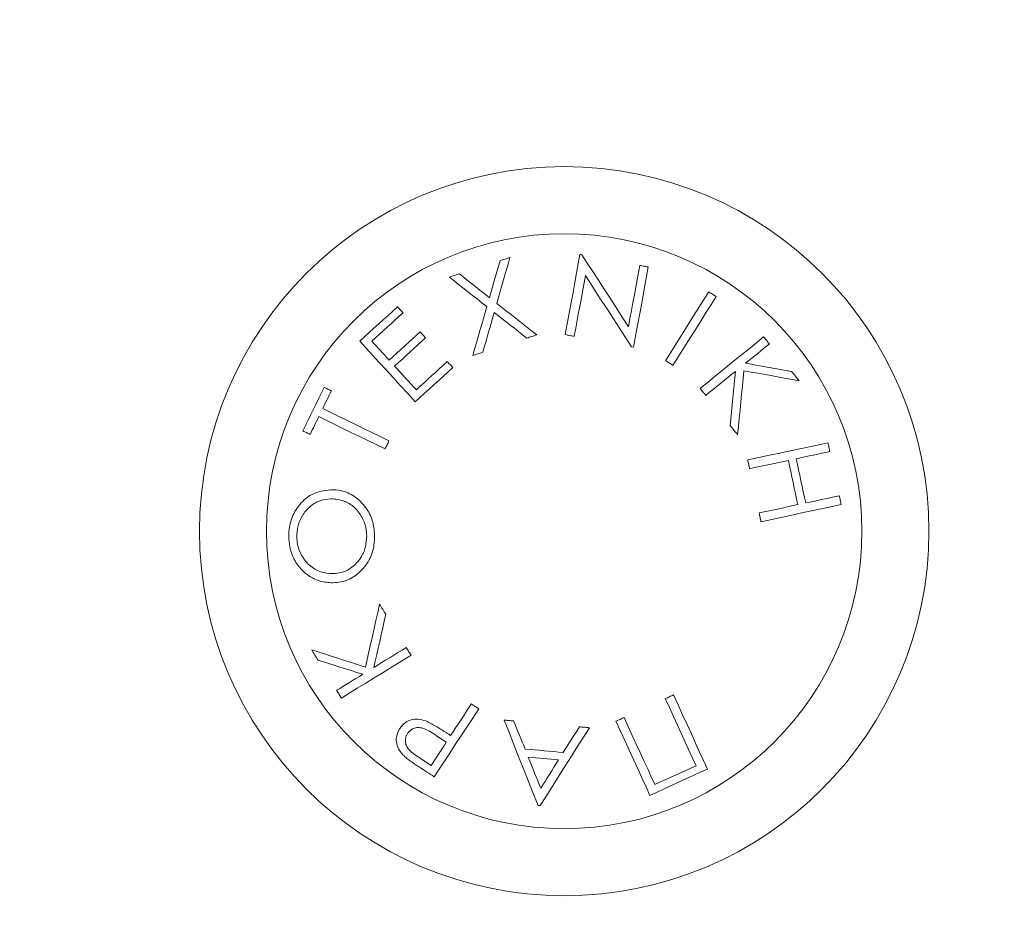
# Model space of a CAD drawing. Units: millimetres. Extents: x 1349.4 to 1354.79, y 29.88 to 37.85.
# Drawn here: x 1351.74 to 1351.79, y 31.47 to 31.51 of the extents above; entities that cross this region are included whole.
import ezdxf

# ---------------------------------------------------------------- set-up
doc = ezdxf.new("R2010")
doc.units = ezdxf.units.MM

# ---------------------------------------------------------------- blocks, each defined once
blk = doc.blocks.new('A$C7EB939E2')
at = {"linetype": 'Continuous', "lineweight": 15}
blk.add_line((-5.14646464404268, -3.887905085032351), (-5.14655999657316, -3.887887456958659), dxfattribs=at)
at = {"linetype": 'Continuous', "lineweight": 15, "flags": 128}
for points in [[(-5.149073617575596, -3.883389854376681), (-5.149154534606168, -3.883830437009699), (-5.149238148746917, -3.884285667484171), (-5.149324355689714, -3.884755039160616), (-5.149413058577011, -3.885238015597231), (-5.149504156825969, -3.88573401564873), (-5.149597549853752, -3.886242502873309), (-5.149693122176359, -3.886762851422198), (-5.149790765760372, -3.887294495051272)], [(-5.146713843611906, -3.886912295167811), (-5.147018095521162, -3.886441940014727), (-5.147317173002193, -3.885979571884043), (-5.147610684899519, -3.88552583152569), (-5.147898243782947, -3.885081285183794), (-5.148179465947578, -3.884646528904803), (-5.148453986314962, -3.884222143834002), (-5.14872143608136, -3.883808681314356), (-5.148981468794773, -3.883406677787669)], [(-5.152960395483206, -3.883692467158205), (-5.15302186277313, -3.883906775658495), (-5.153084261385629, -3.884124347513087), (-5.153147576419542, -3.884345108216174), (-5.153211785523126, -3.884569013064272), (-5.153276873795221, -3.884795957749255), (-5.153342826334665, -3.885025912468798), (-5.153409613339136, -3.885258802717097), (-5.153477227358053, -3.885494539087183)], [(-5.153118250934313, -3.885774189179308), (-5.153034424452017, -3.885478907769091), (-5.152951812414358, -3.885187888090975), (-5.152870452074239, -3.884901279156573), (-5.152790380684564, -3.884619185274012), (-5.152711628047655, -3.884341755454905), (-5.152634223965833, -3.884069108908541), (-5.152558220593164, -3.883801349943049), (-5.152483632830808, -3.883538612668879)], [(-5.152483632830808, -3.883538612668879), (-5.152543125716875, -3.883557805364497), (-5.152602640954683, -3.883577012961275), (-5.152662193445394, -3.883596235459216), (-5.152721775738428, -3.883615457957156), (-5.152781395284364, -3.883634695356257), (-5.152841037182043, -3.883653947656519), (-5.152900701431463, -3.883673199956782), (-5.152960395483206, -3.883692467158205)], [(-5.146164963064621, -3.883923509662516), (-5.14622811418576, -3.884267383759386), (-5.146292915610502, -3.884620243256457), (-5.146359330085943, -3.88498187953747), (-5.146427301732729, -3.885352009480364), (-5.146496789572666, -3.885730379765398), (-5.14656774145169, -3.886116737072832), (-5.146640108941028, -3.886510798280604), (-5.146713843611906, -3.886912295167811)], [(-5.145747495857904, -3.884000429456599), (-5.145799590317438, -3.88399083310879), (-5.145851714579294, -3.88398122185982), (-5.145903861192892, -3.883971625512011), (-5.145956033883522, -3.88396199936188), (-5.146008232651184, -3.88395238811291), (-5.146060453770588, -3.883942761962778), (-5.146112697241733, -3.883933135812647), (-5.146164963064621, -3.883923509662516)], [(-5.154942771462629, -3.884332680647738), (-5.155003158418367, -3.884352245872385), (-5.155063530472944, -3.884371796195872), (-5.155123872725198, -3.884391346519358), (-5.155184185175131, -3.884410881941683), (-5.15524446782274, -3.884430417364008), (-5.155304728118608, -3.884449937885172), (-5.155364951161573, -3.884469443505175), (-5.155425144402216, -3.884488934224017)], [(-5.153477227358053, -3.885494539087183), (-5.15366890844507, -3.885342577045328), (-5.153858272401521, -3.885192462747462), (-5.154045267073343, -3.885044211094744), (-5.15422983285589, -3.884897896592982), (-5.154411917595098, -3.884753534143336), (-5.154591476587484, -3.884611183350451), (-5.154768442777822, -3.884470888917811), (-5.154942771462629, -3.884332680647738)], [(-5.14935326394243, -3.887374633496172), (-5.149281317410896, -3.886983120386965), (-5.14921046611471, -3.886597567742236), (-5.149140754757354, -3.886218228881724), (-5.149072228042314, -3.885845327322848), (-5.149004930673073, -3.885479101484187), (-5.148938896177242, -3.885119774883158), (-5.148874172983597, -3.88476757103718), (-5.148810798345039, -3.884422713463671)], [(-5.148810798345039, -3.884422713463671), (-5.148548087147901, -3.88482710117615), (-5.148279411760996, -3.885240682905085), (-5.148005077658127, -3.885662981813319), (-5.14772540893955, -3.88609349126137), (-5.147440733430813, -3.886531704609759), (-5.14715137895746, -3.886977115219004), (-5.14685768452091, -3.887429201548464), (-5.14655999657316, -3.887887456958659)], [(-5.14646464404268, -3.887905085032351), (-5.146366996733377, -3.887373411600954), (-5.14627142068548, -3.886853048150904), (-5.146178027657697, -3.886344560926325), (-5.146086929408739, -3.885848545973666), (-5.145998226521442, -3.885365569537051), (-5.145912019578645, -3.884896212761767), (-5.145828409163187, -3.884440982287295), (-5.145747495857904, -3.884000429456599)], [(-5.155425144402216, -3.884488934224017), (-5.155211312739084, -3.884658583944208), (-5.154993420509527, -3.88483146721638), (-5.154771564571092, -3.885007479732401), (-5.154545834330747, -3.88518657678879), (-5.15431633409662, -3.885368654077418), (-5.15408316817684, -3.885553651993639), (-5.153846433428953, -3.885741481130488), (-5.153606234161089, -3.885932052080996)], [(-5.142808990595768, -3.885211625640757), (-5.143045535353849, -3.885588714425928), (-5.143290178893039, -3.885978692715533), (-5.143542630640695, -3.886381143277056), (-5.143802603749464, -3.886795574372179), (-5.144069796470831, -3.887221509163744), (-5.144343899605701, -3.887658470814593), (-5.14462459277911, -3.888105937784083), (-5.14491155561609, -3.888563388531573)], [(-5.142444407610128, -3.885439985936053), (-5.142489979086349, -3.885411450212366), (-5.14253555056257, -3.885382899587519), (-5.142581125764082, -3.885354348962672), (-5.142626700965593, -3.885325798337824), (-5.142672276167104, -3.885297262614138), (-5.142717847643326, -3.885268711989291), (-5.142763422844837, -3.885240161364443), (-5.142808990595768, -3.885211625640757)], [(-5.151176741389463, -3.887306237166293), (-5.151428183583448, -3.887107828204996), (-5.151677316097448, -3.886911237185366), (-5.151924049524496, -3.886716538613207), (-5.152168279556463, -3.886523821895487), (-5.152409916786382, -3.886333146636851), (-5.152648849455545, -3.886144602244265), (-5.152884995607565, -3.885958263223536), (-5.153118250934313, -3.885774189179308)], [(-5.144546972630451, -3.888791748826868), (-5.14426000979347, -3.888334298079378), (-5.143979316620062, -3.887886831109888), (-5.143705217210481, -3.887449884360201), (-5.143438024489114, -3.887023949568636), (-5.143178051380346, -3.886609518473513), (-5.1429255959074, -3.88620706791199), (-5.1426809560935, -3.885817074721224), (-5.142444407610128, -3.885439985936053)], [(-5.157952269581983, -3.885935121720202), (-5.158181129066179, -3.886144810860522), (-5.158410457936952, -3.886354932134516), (-5.158640129534433, -3.886565351431734), (-5.158869994847009, -3.886775964444048), (-5.159099927214811, -3.886986637061007), (-5.159329799977968, -3.887197264974482), (-5.159559471575449, -3.8874076842717), (-5.159788807896803, -3.887617820446856)], [(-5.159201463727186, -3.887615406458742), (-5.159011846450994, -3.8874416291169), (-5.158822117416094, -3.887267747466929), (-5.15863235857887, -3.887093821113474), (-5.158442622093389, -3.886919939463503), (-5.158252997366617, -3.886746147220499), (-5.158063544003198, -3.886572518890269), (-5.157874336508939, -3.886399099176295), (-5.157685441939066, -3.886225992386706)], [(-5.157685441939066, -3.886225992386706), (-5.157719245223234, -3.886189141815073), (-5.157752921847532, -3.886152425353892), (-5.157786464361379, -3.886115857904322), (-5.157819887665937, -3.886079424565203), (-5.157853176860044, -3.886043140237696), (-5.157886339394281, -3.88600699002064), (-5.157919367818067, -3.885970988815195), (-5.157952269581983, -3.885935121720202)], [(-5.153606234161089, -3.885932052080996), (-5.153688339559267, -3.886217915957339), (-5.153771458236406, -3.886507341211207), (-5.153855575291345, -3.886800208633311), (-5.15394063857002, -3.8870963841132), (-5.154026618270109, -3.887395763342745), (-5.154113484589288, -3.887698212211497), (-5.154201200274656, -3.888003611510165), (-5.154289728073309, -3.888311856930621)], [(-5.153807355133722, -3.888155603354342), (-5.153734883336256, -3.887906128113634), (-5.153662962881754, -3.88765856022156), (-5.153591608671377, -3.887412944381602), (-5.153520850507448, -3.887169340198405), (-5.153450695840547, -3.886927837078936), (-5.153381167022417, -3.88668849462784), (-5.153312278954218, -3.886451357548601), (-5.153244053987692, -3.886216500347025)], [(-5.153244053987692, -3.886216500347025), (-5.15305206742687, -3.886367329900629), (-5.15285822567148, -3.886519619768031), (-5.152662580875585, -3.886673325245745), (-5.15246518519325, -3.886828416531451), (-5.152266090778539, -3.886984834020502), (-5.152065342334936, -3.887142547910578), (-5.151862999467085, -3.887301513498194), (-5.15165911432905, -3.887461686079867)], [(-5.156853711275289, -3.887159475629694), (-5.157041108278463, -3.887331196611292), (-5.157228773502538, -3.887503156011469), (-5.157416632441709, -3.887675294225581), (-5.157604640392492, -3.887847566550143), (-5.157792730299661, -3.888019913380511), (-5.157980842558572, -3.888192290013201), (-5.158168925015161, -3.888364621942408), (-5.158356918064783, -3.888536879365809)], [(-5.156589290169904, -3.887447947209246), (-5.156622653869817, -3.887411543672449), (-5.156655928162763, -3.887375244443781), (-5.156689113048742, -3.88733903462208), (-5.156722215978334, -3.887302929108507), (-5.156755222050379, -3.887266927903063), (-5.156788138715456, -3.887231016104586), (-5.156820973424146, -3.887195193713076), (-5.156853711275289, -3.887159475629694)], [(-5.15165911432905, -3.887461686079867), (-5.151598749725053, -3.887442240064509), (-5.151538400022218, -3.887422794049151), (-5.151478072671125, -3.887403348033793), (-5.151417760221193, -3.887383916919596), (-5.151357477573583, -3.887364485805399), (-5.151297209827135, -3.887345069592364), (-5.151236964432428, -3.887325653379328), (-5.151176741389463, -3.887306237166293)], [(-5.149790765760372, -3.887294495051272), (-5.149736138103435, -3.887304508631594), (-5.149681495545337, -3.887314522211916), (-5.149626830635498, -3.887324520891077), (-5.149572150824497, -3.8873345344714), (-5.149517452387045, -3.887344562952883), (-5.149462739048431, -3.887354576533205), (-5.149408010808656, -3.887364605014689), (-5.14935326394243, -3.887374633496172)], [(-5.159788807896803, -3.887617820446856), (-5.159484883813093, -3.887949415986903), (-5.15917055871887, -3.888292366211779), (-5.158846205143163, -3.888646253888972), (-5.158512195615003, -3.889010676687128), (-5.158168932465742, -3.889385202472575), (-5.157816818026731, -3.889769399111636), (-5.157456262079904, -3.890162789767153), (-5.157087681857774, -3.890564927404291)], [(-5.158356918064783, -3.888536879365809), (-5.158466188279817, -3.888417655175097), (-5.158574430314729, -3.888299563472636), (-5.158681621817777, -3.888182604258425), (-5.158787762788961, -3.888066792433627), (-5.158892830876539, -3.887952157800562), (-5.15899681117935, -3.887838700359232), (-5.159099696246813, -3.887726449911959), (-5.159201463727186, -3.887615406458742)], [(-5.158092489508817, -3.888825350945361), (-5.157904503909776, -3.88865309352196), (-5.157716428903768, -3.888480761592753), (-5.157528324095438, -3.888308384960062), (-5.157340241638849, -3.888136053030856), (-5.157152241138647, -3.887963780706293), (-5.156964382199476, -3.887791642492182), (-5.15677670952482, -3.887619683092005), (-5.156589290169904, -3.887447947209246)], [(-5.140134761152694, -3.887405404394038), (-5.140483221081922, -3.887687706892855), (-5.140843482730816, -3.887979575937159), (-5.141215128866861, -3.888280668800242), (-5.141597723631094, -3.888590627854235), (-5.141990819988678, -3.88890909547127), (-5.142393967179487, -3.889235699122317), (-5.142806688366363, -3.889570066278345), (-5.143228510437439, -3.889911809509165)], [(-5.141018575100134, -3.888688260262377), (-5.140867048917244, -3.888565489595301), (-5.140717295972536, -3.8884441494397), (-5.140569342343042, -3.888324284499056), (-5.140423214105795, -3.88820587987221), (-5.140278941063116, -3.888088995163805), (-5.140136549292038, -3.887973630373843), (-5.139996064869592, -3.887859800403483), (-5.139857517598102, -3.88774754995621)], [(-5.139857517598102, -3.88774754995621), (-5.139892211226652, -3.8877047389201), (-5.139926893679331, -3.88766192788399), (-5.139961568681429, -3.887619131749041), (-5.139996228782366, -3.887576365416415), (-5.140030881432722, -3.887533599083788), (-5.140065519181917, -3.887490847652323), (-5.140100145755241, -3.887448111122019), (-5.140134761152694, -3.887405404394038)], [(-5.154289728073309, -3.888311856930621), (-5.154229505030344, -3.888292351310618), (-5.154169252185056, -3.888272830789454), (-5.154108984438608, -3.88825331026829), (-5.154048701790998, -3.888233774845965), (-5.153988389341066, -3.88821423942364), (-5.153928061989973, -3.888194704001315), (-5.153867719737718, -3.888175153677828), (-5.153807355133722, -3.888155603354342)], [(-5.15553079363508, -3.888603383248217), (-5.155718280045221, -3.888775178735621), (-5.155905982522199, -3.888947182839281), (-5.156093848911951, -3.889119321053393), (-5.156281834510992, -3.889291578476794), (-5.156469894615839, -3.889463895504839), (-5.156657969621847, -3.889636242335207), (-5.156846022276113, -3.889808544462092), (-5.157034000424574, -3.889980786984331)], [(-5.155263965992162, -3.888894253914721), (-5.155297538308332, -3.888857656662829), (-5.155331051019857, -3.888821133916743), (-5.155364496676157, -3.888784670775301), (-5.155397882727812, -3.888748267238505), (-5.155431209174822, -3.888711953108675), (-5.155464468566606, -3.888675698583491), (-5.155497660903166, -3.888639503662951), (-5.15553079363508, -3.888603383248217)], [(-5.14491155561609, -3.888563388531573), (-5.144865984139869, -3.888591924255259), (-5.144820412663648, -3.888620474880106), (-5.144774837462137, -3.888649025504954), (-5.144729262260626, -3.88867756122864), (-5.144683690784404, -3.888706111853487), (-5.144638115582893, -3.888734662478335), (-5.144592544106672, -3.888763213103182), (-5.144546972630451, -3.888791748826868)], [(-5.138774985490272, -3.889084884469874), (-5.139042416630218, -3.889037603085406), (-5.139313807753751, -3.888989636247523), (-5.139589039651582, -3.888940969055064), (-5.139867989389131, -3.888891661112673), (-5.140150545207689, -3.888841712420351), (-5.140436576722095, -3.888791137879259), (-5.14072596099777, -3.888739982192881), (-5.141018575100134, -3.888688260262377)], [(-5.157034000424574, -3.889980786984331), (-5.1571703833024, -3.889831924384005), (-5.157305648593137, -3.889684268777735), (-5.157439766494463, -3.889537864869006), (-5.157572722105215, -3.889392727558977), (-5.157704500524233, -3.889248871748812), (-5.157835064498613, -3.889106357043154), (-5.157964406577776, -3.888965168540842), (-5.158092489508817, -3.888825350945361)], [(-5.157087681857774, -3.890564927404291), (-5.156859872905443, -3.890356236641772), (-5.156631847886274, -3.890147352164156), (-5.156403696207235, -3.88993833357609), (-5.156175499824712, -3.889729300086863), (-5.155947348145673, -3.889520281498797), (-5.155719315675924, -3.889311397021181), (-5.155491491822431, -3.8891026913575), (-5.155263965992162, -3.888894253914721)], [(-5.142951266882847, -3.890253955071337), (-5.142764637289474, -3.890102767889864), (-5.142579706428478, -3.889952951615221), (-5.142396522728632, -3.889804550950892), (-5.142215119717548, -3.889657595699198), (-5.142035542098711, -3.889512130563624), (-5.141857827125023, -3.889368155544169), (-5.141682019499967, -3.889225730245478), (-5.141508156476448, -3.889084884469874)], [(-5.141508156476448, -3.889084884469874), (-5.141538457987735, -3.889402964656718), (-5.141569117126892, -3.889724785035021), (-5.141600118992756, -3.890050211494334), (-5.141631448684166, -3.890379065220721), (-5.141663091299961, -3.890711212103731), (-5.14169503566427, -3.891046518032915), (-5.141727263150642, -3.891384789293177), (-5.141759758857916, -3.891725906675227)], [(-5.141399985222051, -3.892169827168352), (-5.141361070839594, -3.89176488811291), (-5.141322525260875, -3.891363748853571), (-5.141284367112348, -3.890966677611239), (-5.141246626196335, -3.890573942606814), (-5.141209328589866, -3.890185767357714), (-5.141172489194105, -3.889802434986002), (-5.141136141536663, -3.889424169009096), (-5.141100304243992, -3.889051237647898)], [(-5.141100304243992, -3.889051237647898), (-5.140746137170026, -3.88911529773987), (-5.140396555928419, -3.889178538267977), (-5.140051772860716, -3.889240914528735), (-5.139712004033754, -3.889302381818659), (-5.139377458063791, -3.889362895434267), (-5.139048339841793, -3.889422425573237), (-5.138724854258726, -3.889480942433245), (-5.138407195029686, -3.88953841621197)], [(-5.138407195029686, -3.88953841621197), (-5.138453079430292, -3.889481836502917), (-5.13849898990793, -3.889425226991541), (-5.138544930187891, -3.889368572776682), (-5.138590892819593, -3.889311888759501), (-5.138636881528328, -3.889255174939997), (-5.138682896314094, -3.889198446219332), (-5.138728929726312, -3.889141672795184), (-5.138774985490272, -3.889084884469874)], [(-5.161519689528177, -3.889860847537882), (-5.161648755935857, -3.890125581567652), (-5.161778030959795, -3.890390732829935), (-5.161907440094183, -3.890656167214281), (-5.162036923734377, -3.890921750610239), (-5.16216639992399, -3.891187319105036), (-5.162295801607797, -3.891452753489382), (-5.162425076631735, -3.891717904751665), (-5.162554143039415, -3.891982638781435)], [(-5.161593405572603, -3.890892097299464), (-5.161540752319524, -3.890784168188937), (-5.161488106517027, -3.890676268880732), (-5.16143547561569, -3.890568414276011), (-5.161382867066095, -3.890460589473612), (-5.161330288318823, -3.890352824275858), (-5.161277731923292, -3.890245118682749), (-5.161225212780664, -3.890137472694285), (-5.161172730890939, -3.890029916112788)], [(-5.161172730890939, -3.890029916112788), (-5.1612166744153, -3.890008503144152), (-5.161260454026888, -3.889987164681322), (-5.161304069725702, -3.88996591562546), (-5.161347528962324, -3.889944741075404), (-5.161390816835592, -3.889923641031153), (-5.161433940796087, -3.88990263039387), (-5.161476893393228, -3.889881694262392), (-5.161519689528177, -3.889860847537882)], [(-5.143228510437439, -3.889911809509165), (-5.143193880138824, -3.889954546039469), (-5.143159246114919, -3.889997282569773), (-5.143124600915144, -3.890040048902399), (-5.143089948264787, -3.890082815235026), (-5.14305528816385, -3.890125581567652), (-5.143020620612333, -3.89016836280144), (-5.142985945610235, -3.890211158936388), (-5.142951266882847, -3.890253955071337)], [(-5.158367445735166, -3.892465808933146), (-5.158802671400736, -3.892253497188456), (-5.159229530064295, -3.892045253460772), (-5.159647626845071, -3.891841301267512), (-5.160056566862295, -3.891641804521448), (-5.160455985037515, -3.891446956937678), (-5.160845501391123, -3.891256937330134), (-5.161224758295248, -3.891071924512751), (-5.161593405572603, -3.890892097299464)], [(-5.162207184402178, -3.892151707356341), (-5.162154605654905, -3.892043748443491), (-5.16210198965473, -3.891935700123675), (-5.162049336401651, -3.891827592199213), (-5.16199665334625, -3.891719424670107), (-5.161943940488527, -3.891611197536356), (-5.161891212729643, -3.891502940600283), (-5.161838470069597, -3.891394638960726), (-5.16178571250839, -3.891286322420008)], [(-5.16178571250839, -3.891286322420008), (-5.161417065231035, -3.891466164534457), (-5.16103780832691, -3.891651177351839), (-5.160648291973303, -3.891841182058222), (-5.160248881248663, -3.892036029641993), (-5.159839933780859, -3.892235526388056), (-5.159421844450662, -3.892439493482478), (-5.158994978336523, -3.892647722309), (-5.158559752670953, -3.89286003405369)], [(-5.162554143039415, -3.891982638781435), (-5.162511354355047, -3.892003485505946), (-5.162468394307325, -3.892024421637423), (-5.16242527034683, -3.892045432274706), (-5.162381982473562, -3.892066532318957), (-5.162338530687521, -3.892087706869013), (-5.162294907538126, -3.892108955924876), (-5.162251127926538, -3.892130294387705), (-5.162207184402178, -3.892151707356341)], [(-5.141759758857916, -3.891725906675227), (-5.141714731274078, -3.891781473105318), (-5.141669714866111, -3.891837009733088), (-5.141624717084596, -3.891892531459696), (-5.141579734204242, -3.891948038285143), (-5.14153476995034, -3.892003515308268), (-5.141489820597599, -3.892058977430231), (-5.141444893596599, -3.892114409749873), (-5.141399985222051, -3.892169827168352)], [(-5.158559752670953, -3.89286003405369), (-5.158535717097948, -3.892810755913622), (-5.158511674074362, -3.892761477773554), (-5.158487638501356, -3.892712199633486), (-5.15846359547777, -3.892662921493418), (-5.158439559904764, -3.89261364335335), (-5.158415516881178, -3.892564365213282), (-5.158391481308172, -3.892515087073214), (-5.158367445735166, -3.892465808933146)], [(-5.137005301235149, -3.89255985016144), (-5.137445231942365, -3.892654100005991), (-5.137900026557872, -3.892751523797877), (-5.138369148639867, -3.892852032130129), (-5.138852050570677, -3.892955490892298), (-5.139348166106174, -3.893061780875094), (-5.139856921551655, -3.893170782869227), (-5.140377717135379, -3.893282362764246), (-5.140909949360321, -3.893396386449702)], [(-5.136913953391741, -3.892986127679713), (-5.136925390032957, -3.892932766621477), (-5.136936819223592, -3.892879420464403), (-5.136948244688938, -3.892826104109652), (-5.136959666428993, -3.892772802656062), (-5.136971084443758, -3.892719531004794), (-5.136982495007942, -3.892666274254687), (-5.136993901846836, -3.892613047306902), (-5.137005301235149, -3.89255985016144)], [(-5.138551773546169, -3.89333707982815), (-5.138337204275558, -3.893291109745867), (-5.138125350741575, -3.893245705907709), (-5.137916261372993, -3.893200913017161), (-5.137709988323877, -3.893156701271899), (-5.13750657257242, -3.893113115375407), (-5.137306062547395, -3.893070155327685), (-5.137108510402868, -3.893027821128733), (-5.136913953391741, -3.892986127679713)], [(-5.140909949360321, -3.893396386449702), (-5.140898542521427, -3.893449613397486), (-5.140887131957243, -3.893502855246432), (-5.140875717667768, -3.8935561268977), (-5.140864299653003, -3.893609413450129), (-5.140852881638239, -3.893662700002558), (-5.140841456172893, -3.893716001456148), (-5.140830030707548, -3.893769332712061), (-5.140818601516912, -3.893822663967974)], [(-5.140818601516912, -3.893822663967974), (-5.140574583826492, -3.893770375793345), (-5.140332860914896, -3.893718579357035), (-5.140093496112058, -3.893667289560206), (-5.139856541572044, -3.893616506402857), (-5.139622056899498, -3.893566259687312), (-5.139390097973774, -3.893516549413569), (-5.139160724399517, -3.893467405383952), (-5.138933988330791, -3.893418812697298)], [(-5.138933988330791, -3.893418812697298), (-5.138876257507036, -3.893687748854525), (-5.138818470803926, -3.893956953232653), (-5.138760646847913, -3.894226336424715), (-5.138702804265449, -3.894495794122584), (-5.138644961682985, -3.894765251820452), (-5.138587141452263, -3.895034620111353), (-5.138529365925024, -3.895303779785998), (-5.138471646277139, -3.895572671239741)], [(-5.138089435217807, -3.895490938370592), (-5.138147151140402, -3.895222061818011), (-5.13820492666764, -3.894952902143366), (-5.138262750623653, -3.894683533852465), (-5.138320593206117, -3.894414076154597), (-5.138378435788582, -3.894144588654406), (-5.138436263469885, -3.893875205462344), (-5.138494050172994, -3.893606001084216), (-5.138551773546169, -3.89333707982815)], [(-5.136451615063379, -3.895139971320994), (-5.136646164623926, -3.895181664770014), (-5.136843713043163, -3.895223998968966), (-5.137044219342897, -3.895266959016688), (-5.137247635094354, -3.89531054491318), (-5.137453911868761, -3.895354756658442), (-5.137663001237343, -3.895399549548991), (-5.137874862221906, -3.895444953387148), (-5.138089435217807, -3.895490938370592)], [(-5.13636026721997, -3.895566248839266), (-5.136371670333574, -3.895513051693804), (-5.136383073447178, -3.89545982474602), (-5.136394484011362, -3.895406567995913), (-5.136405902026127, -3.895353296344645), (-5.136417323766182, -3.895299994891054), (-5.136428749231527, -3.895246678536303), (-5.136440178422163, -3.895193332379229), (-5.136451615063379, -3.895139971320994)], [(-5.138471646277139, -3.895572671239741), (-5.138698378620575, -3.895621249025233), (-5.138927752194832, -3.895670407956011), (-5.139159707395265, -3.895720103328593), (-5.139394192067812, -3.895770350044138), (-5.139631146607826, -3.895821133201487), (-5.139870515135954, -3.895872422998316), (-5.14011224177284, -3.895924219434626), (-5.140356263188551, -3.895976507609255)], [(-5.140264915345142, -3.896402785127528), (-5.139732657043169, -3.896288761442072), (-5.139211839107702, -3.896177181547053), (-5.13870306876106, -3.89606817955292), (-5.138206945774982, -3.895961889570124), (-5.137724047569463, -3.895858430807955), (-5.13725494038863, -3.895757922475703), (-5.136800168124864, -3.895660498683817), (-5.13636026721997, -3.895566248839266)], [(-5.140356263188551, -3.895976507609255), (-5.140344833997915, -3.896029838865168), (-5.14033340853257, -3.896083170121081), (-5.140321983067224, -3.896136471574671), (-5.140310565052459, -3.896189773028262), (-5.140299147037695, -3.89624304467953), (-5.14028773274822, -3.896296316330798), (-5.140276322184036, -3.896349558179743), (-5.140264915345142, -3.896402785127528)], [(-5.158822691110799, -3.900423908179171), (-5.158912887839506, -3.900820800607569), (-5.159002242652605, -3.901213967745669), (-5.159090688494871, -3.901603171174891), (-5.159178180662821, -3.901988142674334), (-5.159264652101228, -3.902368628924258), (-5.15935005065603, -3.902744406407244), (-5.159434316722582, -3.903115206902392), (-5.159517398146818, -3.903480791991122)], [(-5.15852301385803, -3.900911891405947), (-5.158560520080755, -3.900850811546213), (-5.158598011402319, -3.900789761488802), (-5.158635495273302, -3.900728726332552), (-5.158672964243124, -3.900667706077463), (-5.158710418311784, -3.900606715624697), (-5.158747857479284, -3.900545754974253), (-5.158785281745622, -3.900484824126131), (-5.158822691110799, -3.900423908179171)], [(-5.159107146827409, -3.903501623814471), (-5.159036783544252, -3.9031896978072), (-5.158965600697229, -3.902874106114275), (-5.158893628088663, -3.902554997747309), (-5.158820888070295, -3.902232521717913), (-5.158747425345609, -3.901906812136538), (-5.158673269716928, -3.901578047817118), (-5.158598450986574, -3.901246347968943), (-5.15852301385803, -3.900911891405947)], [(-5.159517398146818, -3.903480791991122), (-5.159860609142015, -3.903371000235445), (-5.160199379591177, -3.903262609188921), (-5.160533493427465, -3.903155723159678), (-5.160862749485204, -3.903050386851199), (-5.161186939148138, -3.902946659868128), (-5.16150587615175, -3.902844631617434), (-5.161819351879785, -3.902744346802599), (-5.162127180067728, -3.902645865028269)], [(-5.162127180067728, -3.902645865028269), (-5.162088988391588, -3.902707943265803), (-5.162050781814287, -3.902770051305659), (-5.162012552885244, -3.902832204048998), (-5.161974294153879, -3.90289438659466), (-5.161936020521352, -3.902956613843806), (-5.161897724537084, -3.903018870895274), (-5.161859413651655, -3.903081142847903), (-5.161821087865064, -3.903143459504015)], [(-5.157527020243833, -3.902529680674441), (-5.157731359867284, -3.902655371969111), (-5.157933836845586, -3.902779915874369), (-5.158134413925836, -3.902903297489054), (-5.15833303895397, -3.903025472109682), (-5.158529667226503, -3.903146409933932), (-5.158724254039953, -3.903266110961802), (-5.158916762141416, -3.903384530489809), (-5.159107146827409, -3.903501623814471)], [(-5.157296245960424, -3.902905473058588), (-5.157325072256754, -3.902858534400828), (-5.157353898553083, -3.902811595743067), (-5.157382739750574, -3.902764627282984), (-5.157411580948065, -3.902717658822901), (-5.157440429596136, -3.902670675461657), (-5.157469285694788, -3.902623677199252), (-5.15749814924402, -3.902576678936846), (-5.157527020243833, -3.902529680674441)], [(-5.161821087865064, -3.903143459504015), (-5.161561584142873, -3.903225505297549), (-5.161298243371675, -3.903308758085139), (-5.161031169859598, -3.903393188064463), (-5.160760490266512, -3.90347878033436), (-5.160486308900545, -3.903565460389025), (-5.160208752421568, -3.903653213327296), (-5.15992794748945, -3.903741994445689), (-5.159644005862901, -3.90383175904072)], [(-5.160684866873453, -3.904989609067805), (-5.16030314382715, -3.904754841273196), (-5.159908508924673, -3.904512116258509), (-5.159501424102018, -3.90426174694813), (-5.159082358745763, -3.90400400156296), (-5.158651804594228, -3.903739193027384), (-5.158210253385732, -3.903467619364626), (-5.157758226660917, -3.903189608400233), (-5.157296245960424, -3.902905473058588)], [(-5.159644005862901, -3.90383175904072), (-5.159809952644537, -3.903933817093737), (-5.159973954824636, -3.904034683053858), (-5.160135997502039, -3.904134327118761), (-5.160296043423841, -3.904232764189608), (-5.160454055337141, -3.904329934661753), (-5.160610010890196, -3.904425853436358), (-5.160763880280683, -3.904520475809939), (-5.160915641156862, -3.904613816683657)], [(-5.160915641156862, -3.904613816683657), (-5.160886762706468, -3.904660829847224), (-5.160857891706655, -3.904707857911951), (-5.160829028157423, -3.904754856174357), (-5.160800179509351, -3.904801839535601), (-5.16077133086128, -3.904848807995684), (-5.160742504564951, -3.904895761554606), (-5.160713678268621, -3.904942700212366), (-5.160684866873453, -3.904989609067805)], [(-5.14452474382324, -3.904836112206347), (-5.144574271557758, -3.904858836477167), (-5.144623817918728, -3.904881560747988), (-5.144673379180858, -3.904904285018809), (-5.14472295161886, -3.904927009289629), (-5.144772538958023, -3.904949748461611), (-5.144822141198347, -3.904972502534754), (-5.144871750889251, -3.904995256607897), (-5.144921375481317, -3.90501801068104)], [(-5.144921375481317, -3.90501801068104), (-5.144720057068298, -3.905457997267611), (-5.144522531000803, -3.905889698808558), (-5.144328983543346, -3.906312698071368), (-5.144139593509863, -3.90672662252701), (-5.143954528538416, -3.907131084745295), (-5.143773963717649, -3.907525712197192), (-5.143598062960336, -3.907910147254832), (-5.14342698645396, -3.908284032290346)], [(-5.142872499344776, -3.908445888703234), (-5.143058827189634, -3.908038803880579), (-5.143251391170452, -3.907618099396593), (-5.143449964044521, -3.907184266989596), (-5.143654318569133, -3.906737798397906), (-5.14386421632571, -3.906279215162165), (-5.144079422620962, -3.905809038823016), (-5.144299680409858, -3.905327820723421), (-5.14452474382324, -3.904836112206347)], [(-5.156162207988928, -3.908827686255343), (-5.155918566552828, -3.90845395023144), (-5.155666751829813, -3.908067682330973), (-5.155407061843107, -3.907669344489939), (-5.155139787165353, -3.907259368842013), (-5.154865240720937, -3.906838232224352), (-5.154583735434244, -3.906406426375277), (-5.154295599130819, -3.905964428131945), (-5.154001152185629, -3.905512773936159)], [(-5.154361730484197, -3.905277201478846), (-5.154491631356905, -3.905476504509814), (-5.154620362488458, -3.905674019401438), (-5.154747886625955, -3.905869671647913), (-5.154874188868234, -3.906063461249239), (-5.154999224511812, -3.90625531369961), (-5.155122986106107, -3.906445184295542), (-5.155245428947637, -3.906633058135874), (-5.15536653813524, -3.9068188607148)], [(-5.154001152185629, -3.905512773936159), (-5.154046190945337, -3.905483344142802), (-5.154091237155626, -3.905453914349444), (-5.154136290816496, -3.905424484556086), (-5.154181359378526, -3.905395039861567), (-5.154226442841718, -3.905365580265887), (-5.15427152630491, -3.905336135571368), (-5.154316624669264, -3.905306661074526), (-5.154361730484197, -3.905277201478846)], [(-5.146925384221504, -3.905935475175745), (-5.14697500881357, -3.905958229248888), (-5.147024622229765, -3.905980983322031), (-5.147074224470089, -3.906003737395174), (-5.147123811809251, -3.906026476567156), (-5.147173387972543, -3.906049215739138), (-5.147222945509384, -3.906071940009959), (-5.147272488145063, -3.906094649379618), (-5.147322019604871, -3.906117373650439)], [(-5.145430991468857, -3.909201496785052), (-5.145602060524652, -3.908827626650698), (-5.145777957556675, -3.908443206494219), (-5.145958518652151, -3.908048579042323), (-5.146143579898308, -3.907644116824038), (-5.146332973657081, -3.907230192368395), (-5.146526524839828, -3.906807193105585), (-5.146724054632614, -3.906375491564638), (-5.146925384221504, -3.905935475175745)], [(-5.152303842870424, -3.906102979128725), (-5.152361823288629, -3.906097748821146), (-5.152419773904512, -3.90609254831589), (-5.152477702168653, -3.906087332909472), (-5.152535608081052, -3.906082117503054), (-5.15259349164171, -3.906076916997797), (-5.152651352850626, -3.90607170159138), (-5.152709184257219, -3.906066501086123), (-5.15276698586149, -3.906061300580866)], [(-5.15276698586149, -3.906061300580866), (-5.152542790440748, -3.906624668782122), (-5.152322931257913, -3.907177144234545), (-5.152107736138532, -3.907717892473109), (-5.15189751055641, -3.908246153538592), (-5.15169256743593, -3.908761152570612), (-5.151493197349737, -3.909262129609949), (-5.151299690870474, -3.909748369400866), (-5.151112338570783, -3.910219156687624)], [(-5.151744550136755, -3.907472366040118), (-5.15181289431257, -3.907305025999911), (-5.151881707874963, -3.907136538570292), (-5.151950975922773, -3.906966948454745), (-5.152020691005418, -3.906796240752108), (-5.152090845672319, -3.906624475067026), (-5.152161432472894, -3.906451666300661), (-5.152232436505983, -3.906277814453013), (-5.152303842870424, -3.906102979128725)], [(-5.151006570128629, -3.910228767936594), (-5.150735868183801, -3.909798943941958), (-5.150456270245741, -3.909355008547671), (-5.150168178645799, -3.908897572701342), (-5.149872021792362, -3.908427336757548), (-5.149568231819103, -3.907944971268542), (-5.149257252035568, -3.907451206391222), (-5.148939533201883, -3.906946727579005), (-5.148615544704626, -3.906432294791109)], [(-5.149096312044094, -3.906389036720164), (-5.149197297213504, -3.906548538749583), (-5.149297701237629, -3.906707131808169), (-5.149397509215305, -3.9068647860936), (-5.149496713695953, -3.907021471803553), (-5.149595296053121, -3.907177188938029), (-5.149693241385648, -3.907331892793543), (-5.149790542242954, -3.907485583370097), (-5.149887179998586, -3.907638230865366)], [(-5.148615544704626, -3.906432294791109), (-5.148675547955463, -3.906426900570757), (-5.148735577283333, -3.906421491449244), (-5.148795636413524, -3.906416097228892), (-5.148855721620748, -3.906410688107378), (-5.148915832905004, -3.906405278985865), (-5.148975970266292, -3.90639985496319), (-5.149036129979322, -3.906394445841677), (-5.149096312044094, -3.906389036720164)], [(-5.147322019604871, -3.906117373650439), (-5.147096941290329, -3.906609111969836), (-5.146876672325561, -3.907090344970591), (-5.146661458579729, -3.907560536210902), (-5.146451557097862, -3.908019134347803), (-5.14624720257325, -3.908465588038332), (-5.146048637149761, -3.90889942044533), (-5.145856088070104, -3.909320095126994), (-5.145669775126407, -3.909727150147326)], [(-5.156184649137685, -3.906737932508356), (-5.156108772424886, -3.90678865606106), (-5.156032903162668, -3.906839364712603), (-5.155957048801611, -3.906890073364146), (-5.155881209341715, -3.906940767114527), (-5.15580539223356, -3.906991445963747), (-5.155729590026567, -3.907042109911806), (-5.155653817621896, -3.907092758958704), (-5.155578075019548, -3.90714337820328)], [(-5.15536653813524, -3.9068188607148), (-5.155398776797483, -3.906797835176356), (-5.155431015459726, -3.906776809637911), (-5.15546326157255, -3.906755784099467), (-5.155495515135954, -3.906734743659861), (-5.155527768699358, -3.906713718121416), (-5.155560022262762, -3.906692677681811), (-5.155592283276746, -3.906671637242205), (-5.155624551741312, -3.906650596802599)], [(-5.155578075019548, -3.90714337820328), (-5.155673315791319, -3.90728940958298), (-5.155767617789934, -3.907433995550043), (-5.155860958663652, -3.90757712120331), (-5.155953330961893, -3.907718741839297), (-5.156044719783495, -3.907858872359164), (-5.156135110227297, -3.907997468059428), (-5.156224487392137, -3.908134514038927), (-5.156312851278017, -3.908269980495341)], [(-5.156312851278017, -3.908269980495341), (-5.156392602292726, -3.90821804994858), (-5.156472383109758, -3.908166104500658), (-5.156552193729112, -3.908114129250414), (-5.156632019249628, -3.90806215400017), (-5.156711867121885, -3.908010148947604), (-5.156791729895303, -3.907958143895037), (-5.156871600119302, -3.907906138842471), (-5.156951470343301, -3.907854118888743)], [(-5.149887179998586, -3.907638230865366), (-5.150119176177213, -3.907617503350146), (-5.150351336268614, -3.907596775834925), (-5.150583593217561, -3.907576033418543), (-5.150815902320574, -3.907555291002161), (-5.151048203973005, -3.90753454858578), (-5.151280453471372, -3.907513806169398), (-5.15151258376045, -3.907493078654177), (-5.151744550136755, -3.907472366040118)], [(-5.151587499348352, -3.907872998659975), (-5.151403410402963, -3.907889524047739), (-5.151219239501188, -3.907906049435503), (-5.151035001544187, -3.907922574823267), (-5.150850741235445, -3.907939115112192), (-5.150666473476122, -3.907955640499956), (-5.150482235519121, -3.90797216588772), (-5.150298049716184, -3.907988691275484), (-5.150113938419054, -3.908005216663248)], [(-5.150984136430452, -3.909380221312411), (-5.151056846646497, -3.909198576157458), (-5.151130361525247, -3.909014934246905), (-5.15120466616554, -3.908829325383074), (-5.151279738215635, -3.908641779368288), (-5.151355577675531, -3.908452340906031), (-5.151432162193487, -3.908261039798624), (-5.151509469417761, -3.908067920749552), (-5.151587499348352, -3.907872998659975)], [(-5.156880958048532, -3.908358925526507), (-5.156790977386663, -3.908417621200449), (-5.156701019076536, -3.90847628707207), (-5.156611098019312, -3.908534923141367), (-5.15652121421499, -3.908593544309504), (-5.156431375114153, -3.908652135675318), (-5.15634159561796, -3.908710682337649), (-5.156251868275831, -3.908769199197657), (-5.156162207988928, -3.908827686255343)], [(-5.150113938419054, -3.908005216663248), (-5.15022647943897, -3.908183032219775), (-5.150337984828184, -3.908359223549731), (-5.150448432234953, -3.908533745949633), (-5.150557814208696, -3.90870658451832), (-5.150666093496511, -3.908877664749987), (-5.150773247746656, -3.909047001545794), (-5.15087926950855, -3.909214520399935), (-5.150984136430452, -3.909380221312411)], [(-5.14342698645396, -3.908284032290346), (-5.143677147148082, -3.908398562615282), (-5.1439276170413, -3.908513227050669), (-5.144178291825483, -3.908627995794184), (-5.144429063467214, -3.908742809241183), (-5.144679823933075, -3.90885760778702), (-5.144930468914936, -3.908972361629374), (-5.145180894104669, -3.909087011163599), (-5.145430991468857, -3.909201496785052)], [(-5.145669775126407, -3.909727150147326), (-5.145321255592535, -3.909567514007456), (-5.144971801010797, -3.909407445733912), (-5.144621713129709, -3.909247094338305), (-5.144271301148365, -3.909086593931086), (-5.143920866815279, -3.908926078622706), (-5.143570719329546, -3.908765697424776), (-5.14322116043968, -3.90860559934891), (-5.142872499344776, -3.908445888703234)], [(-5.151112338570783, -3.910219156687624), (-5.151099121240804, -3.910220363681681), (-5.151085896460245, -3.910221555774577), (-5.151072679130266, -3.910222762768633), (-5.151059454349706, -3.91022396976269), (-5.151046229569147, -3.910225161855585), (-5.151033012239168, -3.910226368849642), (-5.151019787458608, -3.910227575843699), (-5.151006570128629, -3.910228767936594)]]:
    blk.add_lwpolyline(points, dxfattribs=at)
at = {"linetype": 'Continuous', "lineweight": 15}
for radius in [0.01774999999999989, 0.01448712784522184]:
    blk.add_circle((-5.149840649102771, -3.896865087567058), radius, dxfattribs=at)
blk.add_arc((-5.153311126571225, -3.906861224150568), 0.02385082140201203, 79.54106495083057, 79.76608897709967, dxfattribs=at)
for points, knots in [([(-4.754547199277113, -3.829841011708147), (-4.756310822085652, -3.832443465780564), (-4.760992372180226, -3.839351699814223), (-4.769535484154403, -3.849900153413621), (-4.779969862687494, -3.861552983640912), (-4.791104330210146, -3.872586370829772), (-4.802806519324804, -3.883024256997608), (-4.815005434424165, -3.892848627261721), (-4.827933567412629, -3.902283243689006), (-4.841582856721971, -3.911299076636517), (-4.855943912317798, -3.919877559237371), (-4.870661927467381, -3.927830064362958), (-4.887540828678993, -3.936076274184877), (-4.906679630063081, -3.944353023077419), (-4.928143442759165, -3.952372280947749), (-4.94984316286218, -3.959309844386787), (-4.971710860691701, -3.96521818575139), (-4.993693960276914, -3.970140096795411), (-5.015866219144527, -3.97412737342794), (-5.03839049128942, -3.977225693442541), (-5.061236524017659, -3.979419902209692), (-5.084374212147168, -3.980687177396568), (-5.107544419419355, -3.981010892438981), (-5.130573670617196, -3.98039696227594), (-5.15343075364467, -3.978862747910945), (-5.176085171538944, -3.976417819697879), (-5.198619466804303, -3.973042920979488), (-5.221219930267807, -3.968680790962459), (-5.243843521759118, -3.963278673131107), (-5.266431629725503, -3.956772497607382), (-5.288679657258399, -3.94918874595681), (-5.308900102570533, -3.94113919742734), (-5.327143790930677, -3.932858970374021), (-5.343486257456107, -3.924568072766142), (-5.359447889024523, -3.915528933564936), (-5.374946548785147, -3.905731102417128), (-5.389898423145269, -3.895162738031168), (-5.403824473515442, -3.884133929222521), (-5.416712829280186, -3.872680665869218), (-5.428585847963859, -3.860876078630419), (-5.439663476067153, -3.848322258567784), (-5.447947336265088, -3.837987374367465), (-5.452151826714044, -3.831608943692636), (-5.453287860421369, -3.829885521476633)], [0, 0, 0, 0, 0.01194012371670434, 0.03169514878277339, 0.0515020604415676, 0.07134835411143534, 0.0912096016687665, 0.1110510213334575, 0.1308291380073658, 0.151991232597119, 0.1731738775110954, 0.1943602353481128, 0.2155273983925584, 0.2445238613116184, 0.2735402691243928, 0.3025409183852892, 0.3310414929720081, 0.3595683310165245, 0.3880978186993171, 0.4166020042493445, 0.4459218500748642, 0.4752663065786213, 0.5046112134310932, 0.5339316715681663, 0.5627632456746772, 0.5916191347597836, 0.6204733761745511, 0.649302687067466, 0.6790386696372704, 0.7088084291026799, 0.7385725543474471, 0.7683008376262139, 0.7914523309301128, 0.8146647858306307, 0.8378966701193131, 0.8611147424268236, 0.8842951839575153, 0.9074252973701713, 0.9285643970710918, 0.9497699982415544, 0.9709830765840789, 0.9921597626430088, 1, 1, 1, 1]), ([(-5.440801760224531, -3.836042457764513), (-5.439639302316891, -3.837630671872525), (-5.434977712832278, -3.843999592533926), (-5.425759821122938, -3.854329837633237), (-5.413316211445817, -3.867010778007547), (-5.399992072177156, -3.878870614634941), (-5.385963058386096, -3.889988200760918), (-5.371267755938788, -3.900369067126867), (-5.356036792720033, -3.909993481291032), (-5.340350381278995, -3.918871911528051), (-5.324290433987244, -3.927015967064001), (-5.306550772292212, -3.935065872829519), (-5.287072080329835, -3.942837927981437), (-5.265814125901215, -3.950136985512792), (-5.244237302223382, -3.956435671992956), (-5.222162797191913, -3.961820359732549), (-5.199627074862974, -3.966280281008302), (-5.176662841164443, -3.96979641637234), (-5.15356950938758, -3.972333413178013), (-5.130715971847394, -3.973881702210811), (-5.108139959947721, -3.974496343521231), (-5.08587116170429, -3.974222916256316), (-5.063630735714241, -3.973068048851225), (-5.041255785232806, -3.97100957189236), (-5.018778592427452, -3.968011395957781), (-4.996239891737332, -3.964028432050078), (-4.973896231221261, -3.959069726964408), (-4.952090993380807, -3.953193618168832), (-4.93086212718481, -3.946421514660763), (-4.91025122608221, -3.938767981151933), (-4.891599373572944, -3.930778838788434), (-4.874862320153852, -3.922682602064306), (-4.859968230924778, -3.914692132969755), (-4.845442073471304, -3.906052811410355), (-4.831787702121574, -3.897046978917565), (-4.819000342870595, -3.887717952633871), (-4.807073699903185, -3.878115128203923), (-4.795623015209685, -3.867919842399608), (-4.784760190634188, -3.857117783776324), (-4.775109071386623, -3.84651416235716), (-4.769458892094462, -3.839229199551689), (-4.766933253077696, -3.835972809737093)], [0, 0, 0, 0, 0.007841349084215379, 0.03144470883585643, 0.05506256178733979, 0.07862885863071838, 0.1024684458274874, 0.1263598136299328, 0.1502901182225985, 0.1742349466715926, 0.1981599153817731, 0.2220219004700807, 0.2518413775698098, 0.2816947935502575, 0.311553493364505, 0.3413801957750188, 0.3722099505521836, 0.4030681861938741, 0.433928431246007, 0.4647609226295382, 0.4943197014486759, 0.5239017590216558, 0.5534834241299386, 0.5830416645952421, 0.6134164792629261, 0.6438197124491909, 0.6742198768714717, 0.7045905080372958, 0.7337798540907827, 0.7629841783497745, 0.7921696308687026, 0.8146009213866701, 0.837053554301861, 0.859501894079309, 0.8819273225539759, 0.9022086619504902, 0.9225551131663517, 0.942921642253616, 0.963272546695136, 0.9835827706945138, 1, 1, 1, 1]), ([(-5.161212196616361, -3.894843423312075), (-5.161519188821785, -3.894886405464781), (-5.162068207375341, -3.894963273863688), (-5.162693298654631, -3.895497110037958), (-5.163093433176527, -3.896122096888014), (-5.163242221850396, -3.896721776080689), (-5.163243777918979, -3.897082696292451), (-5.163244245616625, -3.897191175763972)], [0, 0, 0, 0, 0.2967022380995198, 0.5306161872024042, 0.723024940010409, 0.9167513839557261, 1, 1, 1, 1]), ([(-5.159066362349222, -3.897054964249499), (-5.159090029985236, -3.896812838356091), (-5.159137517236559, -3.896327031783592), (-5.159497413580084, -3.895659528938133), (-5.160028248123581, -3.89514123473905), (-5.160642840841092, -3.894865744717642), (-5.161043166599029, -3.894850050078198), (-5.161212196616361, -3.894843423312075)], [0, 0, 0, 0, 0.1887834141365792, 0.3787790809571659, 0.6065288792474954, 0.833864224343154, 1, 1, 1, 1]), ([(-5.16285563078327, -3.897161522453196), (-5.162843633558168, -3.896970507127527), (-5.16281963706524, -3.896588443953654), (-5.162583298375466, -3.896070231612448), (-5.162235346092984, -3.895649477363754), (-5.161757757832675, -3.895354566453058), (-5.16139550038406, -3.89531180513854), (-5.161201780704687, -3.895288938229449)], [0, 0, 0, 0, 0.18159534443951, 0.3632216075806753, 0.5626704485187807, 0.7661349935889316, 1, 1, 1, 1]), ([(-5.161201780704687, -3.895288938229449), (-5.16098534386856, -3.895305807338765), (-5.16058449782895, -3.895337049320467), (-5.160040845117237, -3.89566952431634), (-5.159659434830701, -3.896161652026827), (-5.159479722192145, -3.896671456069107), (-5.159459896719227, -3.896978210866202), (-5.159453382758329, -3.897078999822504)], [0, 0, 0, 0, 0.2599301848311646, 0.4813967299195527, 0.7041679601377546, 0.9027998818228037, 1, 1, 1, 1]), ([(-5.163244245616625, -3.897191175763972), (-5.163220213801424, -3.89742030633932), (-5.163172064041419, -3.897879388691997), (-5.16286829443402, -3.898475745578601), (-5.162395564373583, -3.89899658152229), (-5.161775875550575, -3.899336194200465), (-5.161297110394116, -3.899367701466339), (-5.161081587938497, -3.899381884878046)], [0, 0, 0, 0, 0.1765647717609337, 0.3537623500881412, 0.5339196530882785, 0.790187778757981, 1, 1, 1, 1]), ([(-5.161092808512876, -3.898933166211016), (-5.16129702913031, -3.898918551135587), (-5.161700794842091, -3.898889655589194), (-5.162255607194766, -3.898557920923459), (-5.162637889673533, -3.89806276515916), (-5.162825587615998, -3.897561341702506), (-5.162847315218414, -3.897272187312844), (-5.16285563078327, -3.897161522453196)], [0, 0, 0, 0, 0.2445503316653915, 0.4835018125554424, 0.7241354857161421, 0.8944214272728561, 1, 1, 1, 1]), ([(-5.159453382758329, -3.897078999822504), (-5.159462930914287, -3.897272612353227), (-5.159482085386117, -3.897661016745793), (-5.159745752245499, -3.898210374952193), (-5.160152359889025, -3.898650428595978), (-5.160638257830669, -3.898893748750005), (-5.160958533364692, -3.898921522217002), (-5.161092808512876, -3.898933166211016)], [0, 0, 0, 0, 0.187348773067484, 0.3758387234534406, 0.6073918176484254, 0.8353994724359368, 1, 1, 1, 1]), ([(-5.161081587938497, -3.899381884878046), (-5.160838872646764, -3.899353208883589), (-5.160364296308671, -3.899297139287263), (-5.159732870013613, -3.898853937176462), (-5.159287580847604, -3.89825445516832), (-5.159079116106113, -3.897609846225983), (-5.159070152869617, -3.897219879691001), (-5.159066362349222, -3.897054964249499)], [0, 0, 0, 0, 0.2385185094404542, 0.4663704539282294, 0.6942687963309214, 0.8707073763783374, 1, 1, 1, 1]), ([(-5.156577272383402, -3.90610652560509), (-5.156700899753105, -3.90606934413649), (-5.156948880209711, -3.905994762936821), (-5.157296418015903, -3.906034640330468), (-5.157619195377947, -3.906183803865879), (-5.157759523579671, -3.906366518978679), (-5.157841695515344, -3.906473511402972)], [0, 0, 0, 0, 0.2320683936853799, 0.4654990743470926, 0.6870124811162993, 0.9999999999999999, 0.9999999999999999, 0.9999999999999999, 0.9999999999999999]), ([(-5.157841695515344, -3.906473511402972), (-5.157920648306572, -3.906629120588441), (-5.158046140343686, -3.906876454638599), (-5.157986972315939, -3.907296136851564), (-5.157852253455076, -3.907576012920522), (-5.157723166918458, -3.907719716578704), (-5.157683042852113, -3.907764384096033)], [0, 0, 0, 0, 0.4084820661619546, 0.6492645246525396, 0.8909806255592139, 1, 1, 1, 1]), ([(-5.157468302218149, -3.906717100685007), (-5.157396064871136, -3.906633698398259), (-5.15727942886997, -3.906499035240508), (-5.157018403111806, -3.906418036270516), (-5.156761983177148, -3.906430991456894), (-5.156476019683168, -3.906554995743939), (-5.15628965993119, -3.906672001565347), (-5.156184649137685, -3.906737932508356)], [0, 0, 0, 0, 0.2662876836953479, 0.4299539228313608, 0.5947305272998763, 0.7716370161905814, 1, 1, 1, 1]), ([(-5.155624551741312, -3.906650596802599), (-5.155701542286579, -3.90660099956262), (-5.155855538417654, -3.906501795393645), (-5.15616698900908, -3.906306668457042), (-5.156413093193578, -3.906186614863721), (-5.156577272383402, -3.90610652560509)], [0, 0, 0, 0, 0.2497125081820284, 0.4994737988820399, 1, 1, 1, 1]), ([(-5.156951470343301, -3.907854118888743), (-5.157052276792683, -3.907785655987006), (-5.157222447817048, -3.907670083995676), (-5.157428155278012, -3.907485819163476), (-5.157540389169526, -3.907291033820577), (-5.157583301943987, -3.90707002325744), (-5.157554538651766, -3.90686790796034), (-5.157490755288336, -3.906756365833338), (-5.157468302218149, -3.906717100685007)], [0, 0, 0, 0, 0.2304157530184664, 0.3889640481260791, 0.5159637151043533, 0.6761751609914621, 0.886006922436574, 1, 1, 1, 1]), ([(-5.157683042852113, -3.907764384096033), (-5.157621645136032, -3.907820408167545), (-5.157499013738743, -3.907932306632667), (-5.157294977399715, -3.908078307921166), (-5.157090272119376, -3.908221793838671), (-5.156950744082451, -3.908313205348328), (-5.156880958048532, -3.908358925526507)], [0, 0, 0, 0, 0.2504937127925456, 0.5003181885668098, 0.7500802521931749, 1, 1, 1, 1])]:
    blk.add_open_spline(points, degree=3, knots=knots, dxfattribs=at)
blk = doc.blocks.new('A$C61FC7570')
blk.add_blockref('A$C7EB939E2', (0, 0))

msp = doc.modelspace()

# ---------------------------------------------------------------- block references
msp.add_blockref('A$C61FC7570', (1356.918128054313, 35.38639664529727))

doc.saveas('drawing.dxf')
